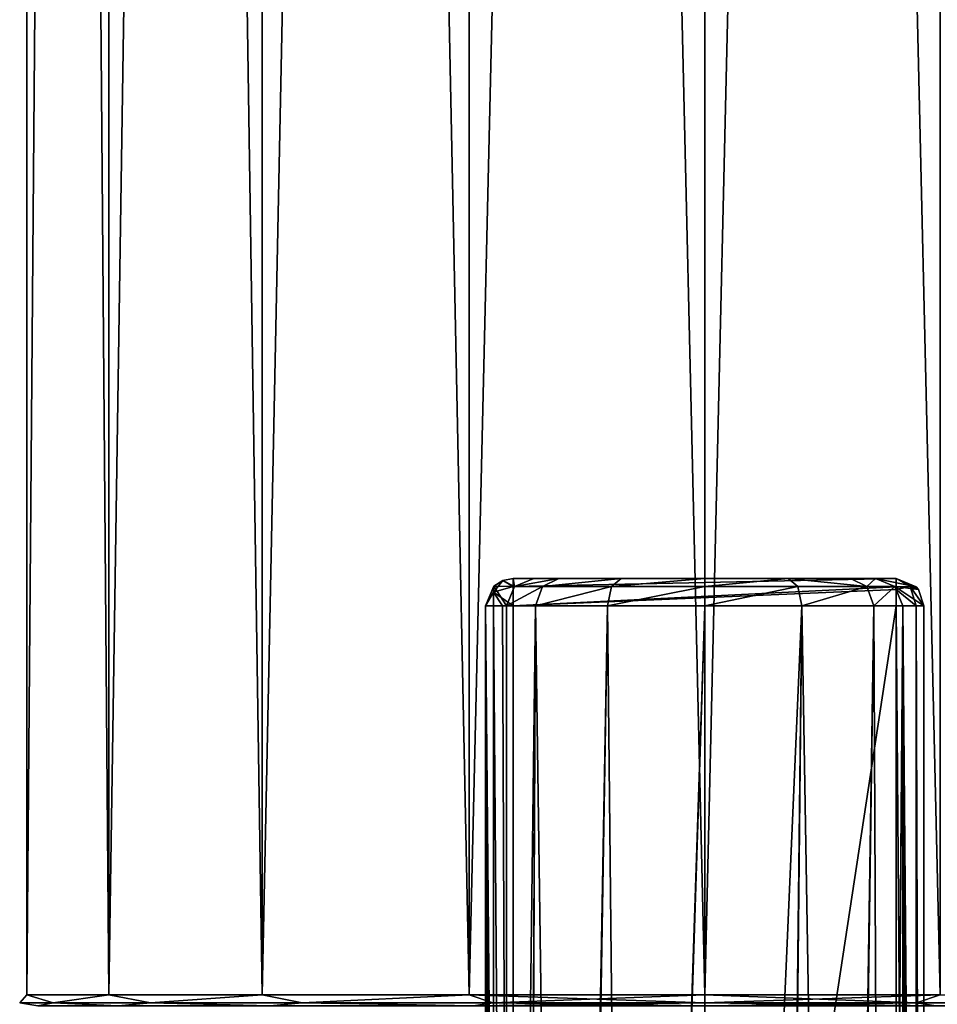
# Model space of a CAD drawing. Units: millimetres. Extents: x -87 to 141, y -157 to 253.
# Drawn here: x -12 to 4, y 65 to 83 of the extents above; entities that cross this region are included whole.
import ezdxf

# ---------------------------------------------------------------- set-up
doc = ezdxf.new("R2010")
doc.units = ezdxf.units.MM
doc.header["$LTSCALE"] = 34.765432
for name, color, linetype in [('322', 7, 'CONTINUOUS'), ('489', 7, 'CONTINUOUS'), ('49', 7, 'CONTINUOUS'), ('54', 7, 'CONTINUOUS'), ('55', 7, 'CONTINUOUS'), ('56', 7, 'CONTINUOUS'), ('57', 7, 'CONTINUOUS'), ('58', 7, 'CONTINUOUS'), ('65', 7, 'CONTINUOUS'), ('66', 7, 'CONTINUOUS'), ('67', 7, 'CONTINUOUS'), ('68', 7, 'CONTINUOUS'), ('704', 7, 'CONTINUOUS'), ('705', 7, 'CONTINUOUS'), ('75', 7, 'CONTINUOUS'), ('76', 7, 'CONTINUOUS'), ('77', 7, 'CONTINUOUS')]:
    doc.layers.add(name, color=color, linetype=linetype)

msp = doc.modelspace()

# ---------------------------------------------------------------- linework, layer by layer
at = {"layer": '322', "linetype": 'Continuous'}
for points in [[(4.275, 65.5, -171.746), (0, 65.5, -172.5), (4.275, 249.003, -171.746), (4.275, 65.5, -171.746)], [(4.275, 249.003, -171.746), (0, 65.5, -172.5), (0, 249.003, -172.5), (4.275, 249.003, -171.746)], [(0, 65.5, -147.5), (4.275, 65.5, -148.254), (0, 249.003, -147.5), (0, 65.5, -147.5)], [(0, 249.003, -147.5), (4.275, 65.5, -148.254), (4.275, 249.003, -148.254), (0, 249.003, -147.5)]]:
    msp.add_3dface(points, dxfattribs=at)
at = {"layer": '489', "linetype": 'Continuous'}
for points in [[(-10.825, 249.003, -153.75), (-12.31, 249.003, -157.829), (-10.825, 65.5, -153.75), (-10.825, 249.003, -153.75)], [(-12.31, 249.003, -157.829), (-12.31, 249.003, -162.171), (-12.31, 65.5, -157.829), (-12.31, 249.003, -157.829)], [(-12.31, 249.003, -157.829), (-12.31, 65.5, -157.829), (-10.825, 65.5, -153.75), (-12.31, 249.003, -157.829)], [(-12.31, 249.003, -162.171), (-10.825, 249.003, -166.25), (-12.31, 65.5, -162.171), (-12.31, 249.003, -162.171)], [(-12.31, 249.003, -162.171), (-12.31, 65.5, -162.171), (-12.31, 65.5, -157.829), (-12.31, 249.003, -162.171)], [(-10.825, 249.003, -166.25), (-10.825, 65.5, -166.25), (-12.31, 65.5, -162.171), (-10.825, 249.003, -166.25)], [(-8.035, 249.003, -150.424), (-10.825, 249.003, -153.75), (-8.035, 65.5, -150.424), (-8.035, 249.003, -150.424)], [(-10.825, 249.003, -153.75), (-10.825, 65.5, -153.75), (-8.035, 65.5, -150.424), (-10.825, 249.003, -153.75)], [(-10.825, 249.003, -166.25), (-8.035, 249.003, -169.576), (-10.825, 65.5, -166.25), (-10.825, 249.003, -166.25)], [(-8.035, 249.003, -169.576), (-8.035, 65.5, -169.576), (-10.825, 65.5, -166.25), (-8.035, 249.003, -169.576)], [(-4.275, 249.003, -148.254), (-8.035, 249.003, -150.424), (-4.275, 65.5, -148.254), (-4.275, 249.003, -148.254)], [(-8.035, 249.003, -150.424), (-8.035, 65.5, -150.424), (-4.275, 65.5, -148.254), (-8.035, 249.003, -150.424)], [(-8.035, 249.003, -169.576), (-4.275, 249.003, -171.746), (-8.035, 65.5, -169.576), (-8.035, 249.003, -169.576)], [(-4.275, 249.003, -171.746), (-4.275, 65.5, -171.746), (-8.035, 65.5, -169.576), (-4.275, 249.003, -171.746)], [(0, 249.003, -172.5), (0, 65.5, -172.5), (-4.275, 65.5, -171.746), (0, 249.003, -172.5)], [(0, 65.5, -147.5), (0, 249.003, -147.5), (-4.275, 249.003, -148.254), (0, 65.5, -147.5)], [(0, 65.5, -147.5), (-4.275, 249.003, -148.254), (-4.275, 65.5, -148.254), (0, 65.5, -147.5)], [(-4.275, 249.003, -171.746), (0, 249.003, -172.5), (-4.275, 65.5, -171.746), (-4.275, 249.003, -171.746)]]:
    msp.add_3dface(points, dxfattribs=at)
at = {"layer": '49', "linetype": 'Continuous'}
for points in [[(3.6, 72.565, 163.459), (3.98, 72.565, 173.474), (3.98, 26.85, 173.474), (3.6, 72.565, 163.459)], [(3.6, 30.724, 163.459), (3.6, 72.565, 163.459), (3.698, 29.725, 166.04), (3.6, 30.724, 163.459)], [(3.698, 29.725, 166.04), (3.6, 72.565, 163.459), (3.796, 28.724, 168.629), (3.698, 29.725, 166.04)], [(3.796, 28.724, 168.629), (3.6, 72.565, 163.459), (3.895, 27.722, 171.219), (3.796, 28.724, 168.629)], [(3.895, 27.722, 171.219), (3.6, 72.565, 163.459), (3.98, 26.85, 173.474), (3.895, 27.722, 171.219)]]:
    msp.add_3dface(points, dxfattribs=at)
at = {"layer": '54', "linetype": 'Continuous'}
for points in [[(-3.895, 27.722, 171.219), (-3.98, 26.85, 173.474), (-3.98, 72.565, 173.474), (-3.895, 27.722, 171.219)], [(-3.796, 28.724, 168.629), (-3.895, 27.722, 171.219), (-3.98, 72.565, 173.474), (-3.796, 28.724, 168.629)], [(-3.698, 29.725, 166.04), (-3.796, 28.724, 168.629), (-3.98, 72.565, 173.474), (-3.698, 29.725, 166.04)], [(-3.6, 30.724, 163.459), (-3.698, 29.725, 166.04), (-3.98, 72.565, 173.474), (-3.6, 30.724, 163.459)], [(-3.6, 72.565, 163.459), (-3.6, 30.724, 163.459), (-3.98, 72.565, 173.474), (-3.6, 72.565, 163.459)]]:
    msp.add_3dface(points, dxfattribs=at)
at = {"layer": '55', "linetype": 'Continuous'}
for points in [[(-3.287, 31.242, 162.122), (-3.6, 30.724, 163.459), (-3.073, 72.565, 161.716), (-3.287, 31.242, 162.122)], [(-3.6, 30.724, 163.459), (-3.6, 72.565, 163.459), (-3.073, 72.565, 161.716), (-3.6, 30.724, 163.459)], [(-3.266, 31.261, 162.075), (-3.287, 31.242, 162.122), (-3.073, 72.565, 161.716), (-3.266, 31.261, 162.075)], [(-2.497, 31.676, 160.998), (-3.266, 31.261, 162.075), (-3.073, 72.565, 161.716), (-2.497, 31.676, 160.998)], [(-1.762, 72.565, 160.453), (-2.497, 31.676, 160.998), (-3.073, 72.565, 161.716), (-1.762, 72.565, 160.453)], [(-2.446, 31.695, 160.95), (-2.497, 31.676, 160.998), (-1.762, 72.565, 160.453), (-2.446, 31.695, 160.95)], [(-1.344, 31.964, 160.253), (-2.446, 31.695, 160.95), (-1.762, 72.565, 160.453), (-1.344, 31.964, 160.253)], [(0, 72.565, 159.993), (-1.344, 31.964, 160.253), (-1.762, 72.565, 160.453), (0, 72.565, 159.993)], [(-1.3, 31.971, 160.235), (-1.344, 31.964, 160.253), (0, 72.565, 159.993), (-1.3, 31.971, 160.235)], [(0, 32.065, 159.993), (-1.3, 31.971, 160.235), (0, 72.565, 159.993), (0, 32.065, 159.993)], [(1.3, 31.971, 160.235), (0, 32.065, 159.993), (1.762, 72.565, 160.453), (1.3, 31.971, 160.235)], [(1.762, 72.565, 160.453), (0, 32.065, 159.993), (0, 72.565, 159.993), (1.762, 72.565, 160.453)], [(1.344, 31.964, 160.253), (1.3, 31.971, 160.235), (1.762, 72.565, 160.453), (1.344, 31.964, 160.253)], [(2.446, 31.695, 160.95), (1.344, 31.964, 160.253), (1.762, 72.565, 160.453), (2.446, 31.695, 160.95)], [(3.073, 72.565, 161.716), (2.446, 31.695, 160.95), (1.762, 72.565, 160.453), (3.073, 72.565, 161.716)], [(2.497, 31.676, 160.998), (2.446, 31.695, 160.95), (3.073, 72.565, 161.716), (2.497, 31.676, 160.998)], [(3.266, 31.261, 162.075), (2.497, 31.676, 160.998), (3.073, 72.565, 161.716), (3.266, 31.261, 162.075)], [(3.6, 72.565, 163.459), (3.266, 31.261, 162.075), (3.073, 72.565, 161.716), (3.6, 72.565, 163.459)], [(3.6, 72.565, 163.459), (3.287, 31.242, 162.122), (3.266, 31.261, 162.075), (3.6, 72.565, 163.459)], [(3.6, 72.565, 163.459), (3.6, 30.724, 163.459), (3.287, 31.242, 162.122), (3.6, 72.565, 163.459)]]:
    msp.add_3dface(points, dxfattribs=at)
at = {"layer": '56', "linetype": 'Continuous'}
for points in [[(3.481, 73.065, 173.493), (3.1, 73.065, 163.478), (-3.481, 73.065, 173.493), (3.481, 73.065, 173.493)], [(-3.481, 73.065, 173.493), (3.1, 73.065, 163.478), (-3.1, 73.065, 163.478), (-3.481, 73.065, 173.493)], [(-3.1, 73.065, 163.478), (3.1, 73.065, 163.478), (2.649, 73.065, 161.981), (-3.1, 73.065, 163.478)], [(-2.649, 73.065, 161.981), (-3.1, 73.065, 163.478), (2.649, 73.065, 161.981), (-2.649, 73.065, 161.981)], [(-1.519, 73.065, 160.891), (-2.649, 73.065, 161.981), (2.649, 73.065, 161.981), (-1.519, 73.065, 160.891)], [(0, 73.065, 160.493), (-1.519, 73.065, 160.891), (1.519, 73.065, 160.891), (0, 73.065, 160.493)], [(1.519, 73.065, 160.891), (-1.519, 73.065, 160.891), (2.649, 73.065, 161.981), (1.519, 73.065, 160.891)]]:
    msp.add_3dface(points, dxfattribs=at)
at = {"layer": '57', "linetype": 'Continuous'}
for points in [[(-3.481, 72.565, 173.993), (-3.481, 26.85, 173.993), (3.481, 72.565, 173.993), (-3.481, 72.565, 173.993)], [(3.481, 72.565, 173.993), (-3.481, 26.85, 173.993), (3.481, 26.85, 173.993), (3.481, 72.565, 173.993)]]:
    msp.add_3dface(points, dxfattribs=at)
at = {"layer": '58', "linetype": 'Continuous'}
for points in [[(3.481, 72.565, 173.993), (3.481, 26.85, 173.993), (3.841, 26.85, 173.84), (3.481, 72.565, 173.993)], [(3.481, 72.565, 173.993), (3.841, 26.85, 173.84), (3.841, 72.565, 173.84), (3.481, 72.565, 173.993)], [(3.98, 26.85, 173.474), (3.98, 72.565, 173.474), (3.841, 72.565, 173.84), (3.98, 26.85, 173.474)], [(3.841, 26.85, 173.84), (3.98, 26.85, 173.474), (3.841, 72.565, 173.84), (3.841, 26.85, 173.84)]]:
    msp.add_3dface(points, dxfattribs=at)
at = {"layer": '65', "linetype": 'Continuous'}
for points in [[(-3.98, 72.565, 173.474), (-3.98, 26.85, 173.474), (-3.841, 26.85, 173.84), (-3.98, 72.565, 173.474)], [(-3.98, 72.565, 173.474), (-3.841, 26.85, 173.84), (-3.836, 72.565, 173.844), (-3.98, 72.565, 173.474)], [(-3.841, 26.85, 173.84), (-3.481, 26.85, 173.993), (-3.836, 72.565, 173.844), (-3.841, 26.85, 173.84)], [(-3.836, 72.565, 173.844), (-3.481, 26.85, 173.993), (-3.671, 72.565, 173.955), (-3.836, 72.565, 173.844)], [(-3.481, 26.85, 173.993), (-3.481, 72.565, 173.993), (-3.671, 72.565, 173.955), (-3.481, 26.85, 173.993)]]:
    msp.add_3dface(points, dxfattribs=at)
at = {"layer": '66', "linetype": 'Continuous'}
for points in [[(-3.667, 73.029, 173.486), (-3.454, 72.918, 163.464), (-3.829, 72.923, 173.48), (-3.667, 73.029, 173.486)], [(-3.481, 73.065, 173.493), (-3.454, 72.918, 163.464), (-3.667, 73.029, 173.486), (-3.481, 73.065, 173.493)], [(-3.481, 73.065, 173.493), (-3.1, 73.065, 163.478), (-3.454, 72.918, 163.464), (-3.481, 73.065, 173.493)], [(-3.6, 72.565, 163.459), (-3.98, 72.565, 173.474), (-3.829, 72.923, 173.48), (-3.6, 72.565, 163.459)], [(-3.454, 72.918, 163.464), (-3.6, 72.565, 163.459), (-3.829, 72.923, 173.48), (-3.454, 72.918, 163.464)]]:
    msp.add_3dface(points, dxfattribs=at)
at = {"layer": '67', "linetype": 'Continuous'}
for points in [[(-3.1, 73.065, 163.478), (-2.649, 73.065, 161.981), (-3.454, 72.918, 163.464), (-3.1, 73.065, 163.478)], [(-3.454, 72.918, 163.464), (-2.649, 73.065, 161.981), (-2.948, 72.918, 161.792), (-3.454, 72.918, 163.464)], [(-2.649, 73.065, 161.981), (-1.519, 73.065, 160.891), (-2.948, 72.918, 161.792), (-2.649, 73.065, 161.981)], [(-1.519, 73.065, 160.891), (-1.69, 72.918, 160.581), (-2.948, 72.918, 161.792), (-1.519, 73.065, 160.891)], [(-1.519, 73.065, 160.891), (0, 73.065, 160.493), (-1.69, 72.918, 160.581), (-1.519, 73.065, 160.891)], [(0, 73.065, 160.493), (0, 72.918, 160.139), (-1.69, 72.918, 160.581), (0, 73.065, 160.493)], [(0, 73.065, 160.493), (1.519, 73.065, 160.891), (0, 72.918, 160.139), (0, 73.065, 160.493)], [(1.519, 73.065, 160.891), (1.69, 72.918, 160.581), (0, 72.918, 160.139), (1.519, 73.065, 160.891)], [(1.519, 73.065, 160.891), (2.649, 73.065, 161.981), (2.948, 72.918, 161.792), (1.519, 73.065, 160.891)], [(1.519, 73.065, 160.891), (2.948, 72.918, 161.792), (1.69, 72.918, 160.581), (1.519, 73.065, 160.891)], [(2.649, 73.065, 161.981), (3.1, 73.065, 163.478), (2.948, 72.918, 161.792), (2.649, 73.065, 161.981)], [(3.1, 73.065, 163.478), (3.454, 72.918, 163.464), (2.948, 72.918, 161.792), (3.1, 73.065, 163.478)], [(-3.073, 72.565, 161.716), (-3.6, 72.565, 163.459), (-2.948, 72.918, 161.792), (-3.073, 72.565, 161.716)], [(-3.6, 72.565, 163.459), (-3.454, 72.918, 163.464), (-2.948, 72.918, 161.792), (-3.6, 72.565, 163.459)], [(-1.762, 72.565, 160.453), (-3.073, 72.565, 161.716), (-1.69, 72.918, 160.581), (-1.762, 72.565, 160.453)], [(-1.69, 72.918, 160.581), (-3.073, 72.565, 161.716), (-2.948, 72.918, 161.792), (-1.69, 72.918, 160.581)], [(0, 72.565, 159.993), (-1.762, 72.565, 160.453), (0, 72.918, 160.139), (0, 72.565, 159.993)], [(0, 72.918, 160.139), (-1.762, 72.565, 160.453), (-1.69, 72.918, 160.581), (0, 72.918, 160.139)], [(1.762, 72.565, 160.453), (0, 72.565, 159.993), (1.69, 72.918, 160.581), (1.762, 72.565, 160.453)], [(1.69, 72.918, 160.581), (0, 72.565, 159.993), (0, 72.918, 160.139), (1.69, 72.918, 160.581)], [(2.948, 72.918, 161.792), (1.762, 72.565, 160.453), (1.69, 72.918, 160.581), (2.948, 72.918, 161.792)], [(3.073, 72.565, 161.716), (1.762, 72.565, 160.453), (2.948, 72.918, 161.792), (3.073, 72.565, 161.716)], [(3.454, 72.918, 163.464), (3.073, 72.565, 161.716), (2.948, 72.918, 161.792), (3.454, 72.918, 163.464)], [(3.6, 72.565, 163.459), (3.073, 72.565, 161.716), (3.454, 72.918, 163.464), (3.6, 72.565, 163.459)]]:
    msp.add_3dface(points, dxfattribs=at)
at = {"layer": '68', "linetype": 'Continuous'}
for points in [[(3.1, 73.065, 163.478), (3.481, 73.065, 173.493), (3.839, 72.914, 173.479), (3.1, 73.065, 163.478)], [(3.454, 72.918, 163.464), (3.1, 73.065, 163.478), (3.839, 72.914, 173.479), (3.454, 72.918, 163.464)], [(3.98, 72.565, 173.474), (3.6, 72.565, 163.459), (3.454, 72.918, 163.464), (3.98, 72.565, 173.474)], [(3.98, 72.565, 173.474), (3.454, 72.918, 163.464), (3.883, 72.861, 173.478), (3.98, 72.565, 173.474)], [(3.883, 72.861, 173.478), (3.454, 72.918, 163.464), (3.839, 72.914, 173.479), (3.883, 72.861, 173.478)]]:
    msp.add_3dface(points, dxfattribs=at)
at = {"layer": '704', "linetype": 'Continuous'}
for points in [[(-11.832, 65.359, -163.845), (-12.441, 65.359, -160), (-12.31, 65.5, -162.171), (-11.832, 65.359, -163.845)], [(-12.441, 65.359, -160), (-11.832, 65.359, -156.155), (-12.31, 65.5, -157.829), (-12.441, 65.359, -160)], [(-12.31, 65.5, -162.171), (-12.441, 65.359, -160), (-12.31, 65.5, -157.829), (-12.31, 65.5, -162.171)], [(-10.825, 65.5, -166.25), (-11.832, 65.359, -163.845), (-12.31, 65.5, -162.171), (-10.825, 65.5, -166.25)], [(-12.31, 65.5, -157.829), (-11.832, 65.359, -156.155), (-10.825, 65.5, -153.75), (-12.31, 65.5, -157.829)], [(-10.065, 65.359, -167.313), (-11.832, 65.359, -163.845), (-10.825, 65.5, -166.25), (-10.065, 65.359, -167.313)], [(-11.832, 65.359, -156.155), (-10.065, 65.359, -152.687), (-10.825, 65.5, -153.75), (-11.832, 65.359, -156.155)], [(-8.035, 65.5, -169.576), (-10.065, 65.359, -167.313), (-10.825, 65.5, -166.25), (-8.035, 65.5, -169.576)], [(-10.825, 65.5, -153.75), (-10.065, 65.359, -152.687), (-8.035, 65.5, -150.424), (-10.825, 65.5, -153.75)], [(-7.313, 65.359, -170.065), (-10.065, 65.359, -167.313), (-8.035, 65.5, -169.576), (-7.313, 65.359, -170.065)], [(-10.065, 65.359, -152.687), (-7.313, 65.359, -149.935), (-8.035, 65.5, -150.424), (-10.065, 65.359, -152.687)], [(-4.275, 65.5, -171.746), (-7.313, 65.359, -170.065), (-8.035, 65.5, -169.576), (-4.275, 65.5, -171.746)], [(-8.035, 65.5, -150.424), (-7.313, 65.359, -149.935), (-4.275, 65.5, -148.254), (-8.035, 65.5, -150.424)], [(-3.845, 65.359, -171.832), (-7.313, 65.359, -170.065), (-4.275, 65.5, -171.746), (-3.845, 65.359, -171.832)], [(-7.313, 65.359, -149.935), (-3.845, 65.359, -148.168), (-4.275, 65.5, -148.254), (-7.313, 65.359, -149.935)], [(0, 65.5, -172.5), (-3.845, 65.359, -171.832), (-4.275, 65.5, -171.746), (0, 65.5, -172.5)], [(0, 65.359, -147.559), (0, 65.5, -147.5), (-4.275, 65.5, -148.254), (0, 65.359, -147.559)], [(-3.845, 65.359, -148.168), (0, 65.359, -147.559), (-4.275, 65.5, -148.254), (-3.845, 65.359, -148.168)], [(0, 65.5, -172.5), (0, 65.359, -172.441), (-3.845, 65.359, -171.832), (0, 65.5, -172.5)], [(-12.113, 65.3, -162.137), (-12.113, 65.3, -157.863), (-12.441, 65.359, -160), (-12.113, 65.3, -162.137)], [(-11.832, 65.359, -163.845), (-12.113, 65.3, -162.137), (-12.441, 65.359, -160), (-11.832, 65.359, -163.845)], [(-12.441, 65.359, -160), (-12.113, 65.3, -157.863), (-11.832, 65.359, -156.155), (-12.441, 65.359, -160)], [(-10.65, 65.3, -166.154), (-12.113, 65.3, -162.137), (-11.832, 65.359, -163.845), (-10.65, 65.3, -166.154)], [(-12.113, 65.3, -157.863), (-10.65, 65.3, -153.846), (-11.832, 65.359, -156.155), (-12.113, 65.3, -157.863)], [(-10.065, 65.359, -167.313), (-10.65, 65.3, -166.154), (-11.832, 65.359, -163.845), (-10.065, 65.359, -167.313)], [(-11.832, 65.359, -156.155), (-10.65, 65.3, -153.846), (-10.065, 65.359, -152.687), (-11.832, 65.359, -156.155)], [(-7.901, 65.3, -169.427), (-10.65, 65.3, -166.154), (-10.065, 65.359, -167.313), (-7.901, 65.3, -169.427)], [(-10.65, 65.3, -153.846), (-7.901, 65.3, -150.573), (-10.065, 65.359, -152.687), (-10.65, 65.3, -153.846)], [(-7.313, 65.359, -170.065), (-7.901, 65.3, -169.427), (-10.065, 65.359, -167.313), (-7.313, 65.359, -170.065)], [(-10.065, 65.359, -152.687), (-7.901, 65.3, -150.573), (-7.313, 65.359, -149.935), (-10.065, 65.359, -152.687)], [(-4.198, 65.3, -171.561), (-7.901, 65.3, -169.427), (-7.313, 65.359, -170.065), (-4.198, 65.3, -171.561)], [(-7.901, 65.3, -150.573), (-4.198, 65.3, -148.439), (-7.313, 65.359, -149.935), (-7.901, 65.3, -150.573)], [(-3.845, 65.359, -171.832), (-4.198, 65.3, -171.561), (-7.313, 65.359, -170.065), (-3.845, 65.359, -171.832)], [(-7.313, 65.359, -149.935), (-4.198, 65.3, -148.439), (-3.845, 65.359, -148.168), (-7.313, 65.359, -149.935)], [(0, 65.3, -172.3), (-4.198, 65.3, -171.561), (0, 65.359, -172.441), (0, 65.3, -172.3)], [(0, 65.359, -172.441), (-4.198, 65.3, -171.561), (-3.845, 65.359, -171.832), (0, 65.359, -172.441)], [(-4.198, 65.3, -148.439), (0, 65.3, -147.7), (-3.845, 65.359, -148.168), (-4.198, 65.3, -148.439)], [(-3.845, 65.359, -148.168), (0, 65.3, -147.7), (0, 65.359, -147.559), (-3.845, 65.359, -148.168)]]:
    msp.add_3dface(points, dxfattribs=at)
at = {"layer": '705', "linetype": 'Continuous'}
for points in [[(0, 65.5, -172.5), (4.275, 65.5, -171.746), (0, 65.359, -172.441), (0, 65.5, -172.5)], [(0, 65.359, -172.441), (4.275, 65.5, -171.746), (3.845, 65.359, -171.832), (0, 65.359, -172.441)], [(4.275, 65.5, -148.254), (0, 65.5, -147.5), (3.845, 65.359, -148.168), (4.275, 65.5, -148.254)], [(0, 65.5, -147.5), (0, 65.359, -147.559), (3.845, 65.359, -148.168), (0, 65.5, -147.5)], [(4.275, 65.5, -171.746), (7.313, 65.359, -170.065), (3.845, 65.359, -171.832), (4.275, 65.5, -171.746)], [(4.275, 65.5, -148.254), (3.845, 65.359, -148.168), (7.313, 65.359, -149.935), (4.275, 65.5, -148.254)], [(4.198, 65.3, -171.561), (0, 65.3, -172.3), (3.845, 65.359, -171.832), (4.198, 65.3, -171.561)], [(0, 65.3, -172.3), (0, 65.359, -172.441), (3.845, 65.359, -171.832), (0, 65.3, -172.3)], [(0, 65.3, -147.7), (4.198, 65.3, -148.439), (0, 65.359, -147.559), (0, 65.3, -147.7)], [(0, 65.359, -147.559), (4.198, 65.3, -148.439), (3.845, 65.359, -148.168), (0, 65.359, -147.559)], [(3.845, 65.359, -148.168), (4.198, 65.3, -148.439), (7.313, 65.359, -149.935), (3.845, 65.359, -148.168)], [(7.313, 65.359, -170.065), (4.198, 65.3, -171.561), (3.845, 65.359, -171.832), (7.313, 65.359, -170.065)], [(4.198, 65.3, -148.439), (7.901, 65.3, -150.573), (7.313, 65.359, -149.935), (4.198, 65.3, -148.439)], [(7.901, 65.3, -169.427), (4.198, 65.3, -171.561), (7.313, 65.359, -170.065), (7.901, 65.3, -169.427)]]:
    msp.add_3dface(points, dxfattribs=at)
at = {"layer": '75', "linetype": 'Continuous'}
for points in [[(3.481, 73.065, 173.493), (-3.481, 73.065, 173.493), (-3.481, 72.918, 173.846), (3.481, 73.065, 173.493)], [(3.481, 73.065, 173.493), (-3.481, 72.918, 173.846), (3.481, 72.914, 173.851), (3.481, 73.065, 173.493)], [(-3.481, 72.918, 173.846), (-3.481, 72.565, 173.993), (3.481, 72.914, 173.851), (-3.481, 72.918, 173.846)], [(3.481, 72.914, 173.851), (-3.481, 72.565, 173.993), (3.481, 72.861, 173.896), (3.481, 72.914, 173.851)], [(-3.481, 72.565, 173.993), (3.481, 72.565, 173.993), (3.481, 72.861, 173.896), (-3.481, 72.565, 173.993)]]:
    msp.add_3dface(points, dxfattribs=at)
at = {"layer": '76', "linetype": 'Continuous'}
for points in [[(-3.667, 73.029, 173.486), (-3.829, 72.923, 173.48), (-3.833, 72.815, 173.743), (-3.667, 73.029, 173.486)], [(-3.481, 72.918, 173.846), (-3.667, 73.029, 173.486), (-3.833, 72.815, 173.743), (-3.481, 72.918, 173.846)], [(-3.481, 73.065, 173.493), (-3.667, 73.029, 173.486), (-3.481, 72.918, 173.846), (-3.481, 73.065, 173.493)], [(-3.829, 72.923, 173.48), (-3.98, 72.565, 173.474), (-3.833, 72.815, 173.743), (-3.829, 72.923, 173.48)], [(-3.98, 72.565, 173.474), (-3.836, 72.565, 173.844), (-3.833, 72.815, 173.743), (-3.98, 72.565, 173.474)], [(-3.836, 72.565, 173.844), (-3.671, 72.565, 173.955), (-3.833, 72.815, 173.743), (-3.836, 72.565, 173.844)], [(-3.481, 72.565, 173.993), (-3.481, 72.918, 173.846), (-3.833, 72.815, 173.743), (-3.481, 72.565, 173.993)], [(-3.671, 72.565, 173.955), (-3.481, 72.565, 173.993), (-3.833, 72.815, 173.743), (-3.671, 72.565, 173.955)]]:
    msp.add_3dface(points, dxfattribs=at)
at = {"layer": '77', "linetype": 'Continuous'}
for points in [[(3.481, 73.065, 173.493), (3.883, 72.861, 173.478), (3.839, 72.914, 173.479), (3.481, 73.065, 173.493)], [(3.883, 72.861, 173.478), (3.481, 73.065, 173.493), (3.735, 72.918, 173.738), (3.883, 72.861, 173.478)], [(3.481, 73.065, 173.493), (3.481, 72.914, 173.851), (3.735, 72.918, 173.738), (3.481, 73.065, 173.493)], [(3.481, 72.861, 173.896), (3.841, 72.565, 173.84), (3.735, 72.918, 173.738), (3.481, 72.861, 173.896)], [(3.481, 72.914, 173.851), (3.481, 72.861, 173.896), (3.735, 72.918, 173.738), (3.481, 72.914, 173.851)], [(3.481, 72.565, 173.993), (3.841, 72.565, 173.84), (3.481, 72.861, 173.896), (3.481, 72.565, 173.993)], [(3.841, 72.565, 173.84), (3.98, 72.565, 173.474), (3.735, 72.918, 173.738), (3.841, 72.565, 173.84)], [(3.98, 72.565, 173.474), (3.883, 72.861, 173.478), (3.735, 72.918, 173.738), (3.98, 72.565, 173.474)]]:
    msp.add_3dface(points, dxfattribs=at)

doc.saveas('drawing.dxf')
